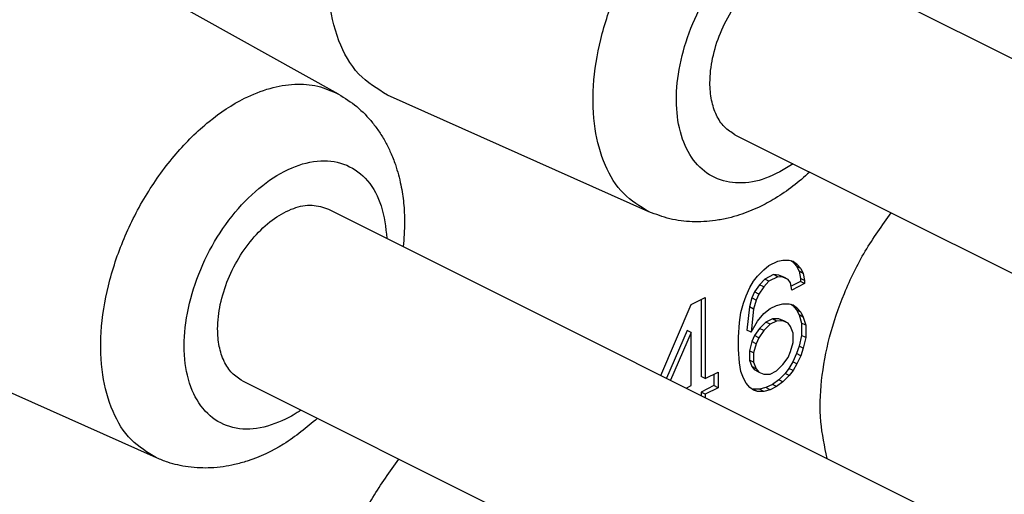
# Model space of a CAD drawing. Units: inches. Extents: x -210 to 0, y 0 to 297.
# Drawn here: x -43 to -39, y 262 to 264 of the extents above; entities that cross this region are included whole.
import ezdxf

# ---------------------------------------------------------------- set-up
doc = ezdxf.new("R2010")
doc.units = ezdxf.units.IN

msp = doc.modelspace()

# ---------------------------------------------------------------- linework, layer by layer
at = {"color": 7, "linetype": 'Continuous'}
for p, q in [((-41.2809, 263.4462), (-42.2008, 263.9581)), ((-39.2721, 263.9926), (-36.6912, 262.7022)), ((-39.9878, 262.9563), (-41.0774, 263.4422)), ((-39.6299, 263.2771), (-37.0489, 261.9866)), ((-41.3227, 262.9673), (-38.7418, 261.6769)), ((-39.5093, 262.7149), (-39.4881, 262.732)), ((-39.4881, 262.732), (-39.451, 262.7505)), ((-39.451, 262.7505), (-39.4298, 262.7546)), ((-39.4298, 262.7546), (-39.4033, 262.7549)), ((-39.4033, 262.7549), (-39.3874, 262.7499)), ((-39.3971, 262.753), (-39.3891, 262.7472)), ((-39.3714, 262.7383), (-39.3891, 262.7472)), ((-39.3891, 262.7472), (-39.3732, 262.7292)), ((-39.3874, 262.7499), (-39.3714, 262.7383)), ((-39.3555, 262.7203), (-39.3732, 262.7292)), ((-39.3732, 262.7292), (-39.3626, 262.7085)), ((-39.3714, 262.7383), (-39.3555, 262.7203)), ((-39.5518, 262.6677), (-39.5359, 262.6886)), ((-39.5359, 262.6886), (-39.5093, 262.7149)), ((-39.4687, 262.6944), (-39.5058, 262.6759)), ((-39.451, 262.6856), (-39.4881, 262.667)), ((-39.4475, 262.692), (-39.4687, 262.6944)), ((-39.451, 262.6856), (-39.4687, 262.6944)), ((-39.4298, 262.6832), (-39.451, 262.6856)), ((-39.4262, 262.6832), (-39.4475, 262.692)), ((-39.4298, 262.6832), (-39.4475, 262.692)), ((-39.4086, 262.6743), (-39.4298, 262.6832)), ((-39.4086, 262.6743), (-39.4262, 262.6832)), ((-39.3626, 262.7085), (-39.3573, 262.6787)), ((-39.3449, 262.6996), (-39.3626, 262.7085)), ((-39.3555, 262.7203), (-39.3449, 262.6996)), ((-39.3449, 262.6996), (-39.3396, 262.6698)), ((-39.5677, 262.6402), (-39.5518, 262.6677)), ((-39.527, 262.6523), (-39.5482, 262.6222)), ((-39.5093, 262.6434), (-39.5305, 262.6133)), ((-39.5058, 262.6759), (-39.527, 262.6523)), ((-39.5093, 262.6434), (-39.527, 262.6523)), ((-39.4881, 262.667), (-39.5093, 262.6434)), ((-39.4881, 262.667), (-39.5058, 262.6759)), ((-39.398, 262.6601), (-39.4086, 262.6743)), ((-39.3927, 262.6303), (-39.398, 262.6601)), ((-39.3573, 262.6657), (-39.3955, 262.6465)), ((-39.3396, 262.6568), (-39.3927, 262.6303)), ((-39.3573, 262.6787), (-39.3573, 262.6657)), ((-39.3396, 262.6698), (-39.3573, 262.6787)), ((-39.3396, 262.6568), (-39.3573, 262.6657)), ((-39.3396, 262.6698), (-39.3396, 262.6568)), ((-39.5942, 262.575), (-39.5836, 262.6063)), ((-39.5836, 262.6063), (-39.5677, 262.6402)), ((-39.5482, 262.6222), (-39.5588, 262.5974)), ((-39.5305, 262.6133), (-39.5482, 262.6222)), ((-39.5305, 262.6133), (-39.5412, 262.5885)), ((-39.938, 262.2749), (-39.8116, 262.5702)), ((-39.8116, 262.5702), (-39.7533, 262.5994)), ((-39.771, 262.5905), (-39.771, 262.2705)), ((-39.7533, 262.5994), (-39.7533, 262.2616)), ((-39.6048, 262.5372), (-39.5942, 262.575)), ((-39.5588, 262.5974), (-39.5694, 262.5596)), ((-39.5412, 262.5885), (-39.5588, 262.5974)), ((-39.5412, 262.5885), (-39.5518, 262.5508)), ((-39.4828, 262.5528), (-39.4563, 262.566)), ((-39.4563, 262.566), (-39.4298, 262.5728)), ((-39.4298, 262.5728), (-39.4033, 262.573)), ((-39.4033, 262.573), (-39.3874, 262.568)), ((-39.3971, 262.5711), (-39.3891, 262.5653)), ((-39.3891, 262.5653), (-39.3732, 262.5473)), ((-39.3714, 262.5565), (-39.3891, 262.5653)), ((-39.3874, 262.568), (-39.3714, 262.5565)), ((-39.6101, 262.4956), (-39.6048, 262.5372)), ((-39.5694, 262.5596), (-39.58, 262.4634)), ((-39.5518, 262.5508), (-39.5694, 262.5596)), ((-39.5518, 262.5508), (-39.5624, 262.4545)), ((-39.5359, 262.5003), (-39.5093, 262.533)), ((-39.5093, 262.533), (-39.4828, 262.5528)), ((-39.3732, 262.5473), (-39.3626, 262.5266)), ((-39.3555, 262.5385), (-39.3732, 262.5473)), ((-39.3714, 262.5565), (-39.3555, 262.5385)), ((-39.3626, 262.5266), (-39.352, 262.4929)), ((-39.3449, 262.5178), (-39.3626, 262.5266)), ((-39.3555, 262.5385), (-39.3449, 262.5178)), ((-39.6154, 262.4345), (-39.6101, 262.4956)), ((-39.5624, 262.4545), (-39.5359, 262.5003)), ((-39.5005, 262.4966), (-39.527, 262.4704)), ((-39.4828, 262.4878), (-39.5093, 262.4616)), ((-39.474, 262.5099), (-39.5005, 262.4966)), ((-39.4828, 262.4878), (-39.5005, 262.4966)), ((-39.4563, 262.5011), (-39.4828, 262.4878)), ((-39.4475, 262.5102), (-39.474, 262.5099)), ((-39.4563, 262.5011), (-39.474, 262.5099)), ((-39.4298, 262.5013), (-39.4563, 262.5011)), ((-39.4262, 262.5013), (-39.4475, 262.5102)), ((-39.4298, 262.5013), (-39.4475, 262.5102)), ((-39.4086, 262.4924), (-39.4298, 262.5013)), ((-39.4086, 262.4924), (-39.4262, 262.5013)), ((-39.398, 262.4783), (-39.4086, 262.4924)), ((-39.3874, 262.4511), (-39.398, 262.4783)), ((-39.3343, 262.4841), (-39.352, 262.4929)), ((-39.352, 262.4929), (-39.352, 262.441)), ((-39.3449, 262.5178), (-39.3343, 262.4841)), ((-39.3343, 262.4841), (-39.3343, 262.4321)), ((-39.8293, 262.4621), (-39.9152, 262.2636)), ((-39.8116, 262.4533), (-39.8976, 262.2547)), ((-39.8116, 262.4533), (-39.8293, 262.4621)), ((-39.8116, 262.2325), (-39.8116, 262.4533)), ((-39.5624, 262.4545), (-39.58, 262.4634)), ((-39.5482, 262.4403), (-39.5588, 262.4155)), ((-39.527, 262.4704), (-39.5482, 262.4403)), ((-39.5305, 262.4315), (-39.5482, 262.4403)), ((-39.5093, 262.4616), (-39.5305, 262.4315)), ((-39.5093, 262.4616), (-39.527, 262.4704)), ((-39.3874, 262.4121), (-39.3874, 262.4511)), ((-39.352, 262.441), (-39.3626, 262.3967)), ((-39.3343, 262.4321), (-39.352, 262.441)), ((-42.0385, 261.931), (-43.1281, 262.4169)), ((-39.6154, 262.3825), (-39.6154, 262.4345)), ((-39.5588, 262.4155), (-39.5694, 262.3777)), ((-39.5412, 262.4067), (-39.5588, 262.4155)), ((-39.5412, 262.4067), (-39.5518, 262.3689)), ((-39.5305, 262.4315), (-39.5412, 262.4067)), ((-39.398, 262.3743), (-39.3874, 262.4121)), ((-39.3626, 262.3967), (-39.3732, 262.3654)), ((-39.3449, 262.3879), (-39.3626, 262.3967)), ((-39.3343, 262.4321), (-39.3449, 262.3879)), ((-39.6101, 262.3267), (-39.6154, 262.3825)), ((-39.5694, 262.3777), (-39.5694, 262.3388)), ((-39.5518, 262.3689), (-39.5694, 262.3777)), ((-39.5518, 262.3689), (-39.5518, 262.3299)), ((-39.4086, 262.3496), (-39.398, 262.3743)), ((-39.3732, 262.3654), (-39.3891, 262.3315)), ((-39.3555, 262.3566), (-39.3732, 262.3654)), ((-39.3555, 262.3566), (-39.3714, 262.3226)), ((-39.3449, 262.3879), (-39.3555, 262.3566)), ((-39.6048, 262.2904), (-39.6101, 262.3267)), ((-39.5694, 262.3388), (-39.5588, 262.3116)), ((-39.5518, 262.3299), (-39.5694, 262.3388)), ((-39.5518, 262.3299), (-39.5412, 262.3027)), ((-39.4563, 262.2932), (-39.4298, 262.3195)), ((-39.4298, 262.3195), (-39.4086, 262.3496)), ((-39.3891, 262.3315), (-39.405, 262.304)), ((-39.3714, 262.3226), (-39.3891, 262.3315)), ((-39.3714, 262.3226), (-39.3874, 262.2952)), ((-39.7533, 262.2616), (-39.7003, 262.2882)), ((-39.7179, 262.2793), (-39.7179, 262.232)), ((-39.7003, 262.2882), (-39.7003, 262.2232)), ((-39.5942, 262.2632), (-39.6048, 262.2904)), ((-39.5412, 262.3027), (-39.5588, 262.3116)), ((-39.5588, 262.3116), (-39.5482, 262.2974)), ((-39.5305, 262.2886), (-39.5482, 262.2974)), ((-39.5412, 262.3027), (-39.5305, 262.2886)), ((-39.5305, 262.2886), (-39.5093, 262.2797)), ((-39.5093, 262.2797), (-39.4828, 262.28)), ((-39.4828, 262.28), (-39.4563, 262.2932)), ((-39.4209, 262.2831), (-39.4475, 262.2569)), ((-39.4033, 262.2743), (-39.4298, 262.248)), ((-39.405, 262.304), (-39.4209, 262.2831)), ((-39.4033, 262.2743), (-39.4209, 262.2831)), ((-39.3874, 262.2952), (-39.405, 262.304)), ((-39.3874, 262.2952), (-39.4033, 262.2743)), ((-41.6805, 262.2518), (-39.0996, 260.9613)), ((-39.8323, 262.2221), (-39.8116, 262.2325)), ((-39.7533, 262.2616), (-39.771, 262.2705)), ((-39.7179, 262.232), (-39.771, 262.2055)), ((-39.7003, 262.2232), (-39.7179, 262.232)), ((-39.5836, 262.2426), (-39.5942, 262.2632)), ((-39.5677, 262.2245), (-39.5836, 262.2426)), ((-39.474, 262.2371), (-39.5005, 262.2238)), ((-39.4475, 262.2569), (-39.474, 262.2371)), ((-39.4563, 262.2283), (-39.474, 262.2371)), ((-39.4298, 262.248), (-39.4563, 262.2283)), ((-39.4298, 262.248), (-39.4475, 262.2569)), ((-39.771, 262.2055), (-39.771, 262.1914)), ((-39.7533, 262.1967), (-39.771, 262.2055)), ((-39.7003, 262.2232), (-39.7533, 262.1967)), ((-39.7533, 262.1967), (-39.7533, 262.1826)), ((-39.5518, 262.213), (-39.5677, 262.2245)), ((-39.5535, 262.2168), (-39.5597, 262.2188)), ((-39.527, 262.2171), (-39.5535, 262.2168)), ((-39.5359, 262.208), (-39.5535, 262.2168)), ((-39.5359, 262.208), (-39.5518, 262.213)), ((-39.5093, 262.2082), (-39.5359, 262.208)), ((-39.5005, 262.2238), (-39.527, 262.2171)), ((-39.5093, 262.2082), (-39.527, 262.2171)), ((-39.4828, 262.215), (-39.5093, 262.2082)), ((-39.4828, 262.215), (-39.5005, 262.2238)), ((-39.4563, 262.2283), (-39.4828, 262.215))]:
    msp.add_line(p, q, dxfattribs=at)
for points, knots in [([(-41.0774, 263.4422), (-41.1199, 263.4684), (-41.2089, 263.5234), (-41.29, 263.6735), (-41.3293, 263.8551), (-41.3233, 264.0632), (-41.277, 264.2842), (-41.2142, 264.4261), (-41.1821, 264.4986)], [0, 0, 0, 0, 0.147532, 0.308998, 0.493386, 0.70161, 0.928675, 1.166028, 1.166028, 1.166028, 1.166028]), ([(-39.6299, 263.2771), (-39.6454, 263.2871), (-39.6775, 263.3078), (-39.71, 263.3597), (-39.73, 263.4227), (-39.7367, 263.5034), (-39.7254, 263.5986), (-39.6927, 263.7024), (-39.6418, 263.8012), (-39.5766, 263.8874), (-39.5016, 263.955), (-39.4225, 263.9979), (-39.3421, 264.0158), (-39.2946, 264.0001), (-39.2721, 263.9926)], [0, 0, 0, 0, 0.054699, 0.113454, 0.178906, 0.251889, 0.35446, 0.464485, 0.576873, 0.686123, 0.787284, 0.877022, 0.954919, 1.024874, 1.024874, 1.024874, 1.024874]), ([(-41.2809, 263.4462), (-41.2549, 263.4297), (-41.2023, 263.3965), (-41.148, 263.3395), (-41.1101, 263.2883), (-41.085, 263.247), (-41.0626, 263.2016), (-41.0394, 263.1424), (-41.0205, 263.0717), (-41.0087, 262.9913), (-41.004, 262.9054), (-41.0086, 262.8452), (-41.0111, 262.8115)], [0, 0, 0, 0, 0.091844, 0.1860998, 0.2338908, 0.2829207, 0.3307793, 0.3856487, 0.473379, 0.5496639, 0.6292745, 0.7306068, 0.7306068, 0.7306068, 0.7306068]), ([(-39.3183, 263.1213), (-39.3412, 263.1011), (-39.3865, 263.0612), (-39.4577, 263.013), (-39.532, 262.9727), (-39.5981, 262.9462), (-39.6592, 262.9289), (-39.709, 262.9193), (-39.7591, 262.9144), (-39.8228, 262.914), (-39.901, 262.9233), (-39.9591, 262.9454), (-39.9878, 262.9563)], [0, 0, 0, 0, 0.0915889, 0.1809444, 0.2572293, 0.3449595, 0.3936697, 0.4476873, 0.4967172, 0.5445082, 0.6387641, 0.730608, 0.730608, 0.730608, 0.730608]), ([(-41.6805, 262.2518), (-41.696, 262.2618), (-41.7281, 262.2825), (-41.7606, 262.3344), (-41.7806, 262.3974), (-41.7873, 262.4781), (-41.776, 262.5733), (-41.7433, 262.6771), (-41.6924, 262.7759), (-41.6272, 262.8621), (-41.5522, 262.9297), (-41.4731, 262.9726), (-41.3927, 262.9905), (-41.3452, 262.9748), (-41.3227, 262.9673)], [0, 0, 0, 0, 0.054699, 0.113454, 0.178906, 0.251889, 0.35446, 0.464485, 0.576873, 0.686123, 0.787284, 0.877022, 0.954919, 1.024874, 1.024874, 1.024874, 1.024874]), ([(-39.2454, 261.9287), (-39.2563, 261.9795), (-39.2793, 262.0862), (-39.2722, 262.2578), (-39.2391, 262.4378), (-39.1771, 262.6188), (-39.0922, 262.7939), (-39.0166, 262.8993), (-38.979, 262.9516)], [0, 0, 0, 0, 0.155307, 0.326446, 0.510569, 0.703178, 0.898834, 1.091783, 1.091783, 1.091783, 1.091783]), ([(-41.3689, 262.096), (-41.4143, 262.0579), (-41.5026, 261.984), (-41.6251, 261.9273), (-41.7118, 261.9031), (-41.7625, 261.8937), (-41.8106, 261.889), (-41.8596, 261.8888), (-41.9057, 261.8928), (-41.9506, 261.901), (-41.9945, 261.913), (-42.0231, 261.9247), (-42.0385, 261.931)], [0, 0, 0, 0, 0.1771604, 0.3444524, 0.3993219, 0.4471804, 0.4988716, 0.544001, 0.5940538, 0.6375844, 0.6807282, 0.7303116, 0.7303116, 0.7303116, 0.7303116]), ([(-41.296, 260.9034), (-41.307, 260.9541), (-41.3299, 261.0609), (-41.3228, 261.2325), (-41.2897, 261.4125), (-41.2277, 261.5935), (-41.1428, 261.7686), (-41.0672, 261.874), (-41.0296, 261.9263)], [0, 0, 0, 0, 0.155307, 0.326446, 0.510569, 0.703178, 0.898834, 1.091783, 1.091783, 1.091783, 1.091783])]:
    msp.add_open_spline(points, degree=3, knots=knots, dxfattribs=at)
at = {"color": 2, "linetype": 'Continuous'}
for points, knots in [([(-39.9878, 262.9563), (-40.0253, 262.9789), (-40.1033, 263.026), (-40.1787, 263.153), (-40.2199, 263.3077), (-40.2242, 263.4867), (-40.193, 263.6785), (-40.128, 263.8726), (-40.0333, 264.0579), (-39.9136, 264.2224), (-39.7783, 264.3606), (-39.6722, 264.4238), (-39.6216, 264.454)], [0, 0, 0, 0, 0.129557, 0.269862, 0.428455, 0.606953, 0.802386, 1.008824, 1.218731, 1.424105, 1.617554, 1.793466, 1.793466, 1.793466, 1.793466]), ([(-39.3868, 263.1555), (-39.4242, 263.133), (-39.4942, 263.0909), (-39.6102, 263.0688), (-39.7169, 263.0907), (-39.8018, 263.1589), (-39.8555, 263.2621), (-39.8779, 263.3901), (-39.8693, 263.5345), (-39.8308, 263.6857), (-39.7652, 263.8333), (-39.6767, 263.966), (-39.5735, 264.0779), (-39.4904, 264.1283), (-39.451, 264.1523)], [0, 0, 0, 0, 0.130223, 0.243673, 0.345665, 0.447045, 0.559001, 0.687486, 0.83251, 0.989911, 1.153123, 1.314595, 1.467062, 1.604861, 1.604861, 1.604861, 1.604861]), ([(-42.0385, 261.931), (-42.0759, 261.9536), (-42.1539, 262.0007), (-42.2293, 262.1277), (-42.2705, 262.2824), (-42.2748, 262.4614), (-42.2437, 262.6532), (-42.1787, 262.8474), (-42.0838, 263.0325), (-41.9645, 263.1977), (-41.8279, 263.3333), (-41.693, 263.4237), (-41.5703, 263.4729), (-41.4665, 263.4908), (-41.3671, 263.4848), (-41.3092, 263.4589), (-41.2809, 263.4462)], [0, 0, 0, 0, 0.129557, 0.269862, 0.428455, 0.606953, 0.802386, 1.008824, 1.218731, 1.424105, 1.617554, 1.793466, 1.907326, 2.011419, 2.107866, 2.200367, 2.200367, 2.200367, 2.200367]), ([(-41.5016, 262.0921), (-41.5413, 262.0758), (-41.6156, 262.0452), (-41.7353, 262.0522), (-41.8342, 262.1114), (-41.8991, 262.2146), (-41.928, 262.347), (-41.9221, 262.4989), (-41.8825, 262.6591), (-41.8123, 262.8152), (-41.7173, 262.9548), (-41.6048, 263.0671), (-41.4831, 263.143), (-41.3599, 263.176), (-41.2437, 263.1585), (-41.1517, 263.0879), (-41.0935, 262.9773), (-41.0845, 262.8917), (-41.0796, 262.8458)], [0, 0, 0, 0, 0.127476, 0.23893, 0.345366, 0.460828, 0.59413, 0.746367, 0.912997, 1.086265, 1.257146, 1.417056, 1.559655, 1.68302, 1.792175, 1.899475, 2.018417, 2.156062, 2.156062, 2.156062, 2.156062]), ([(-41.4374, 262.1302), (-41.448, 262.1232), (-41.4687, 262.1094), (-41.4908, 262.0978), (-41.5016, 262.0921)], [0, 0, 0, 0, 0.03801206, 0.0747023, 0.0747023, 0.0747023, 0.0747023])]:
    msp.add_open_spline(points, degree=3, knots=knots, dxfattribs=at)

doc.saveas('drawing.dxf')
